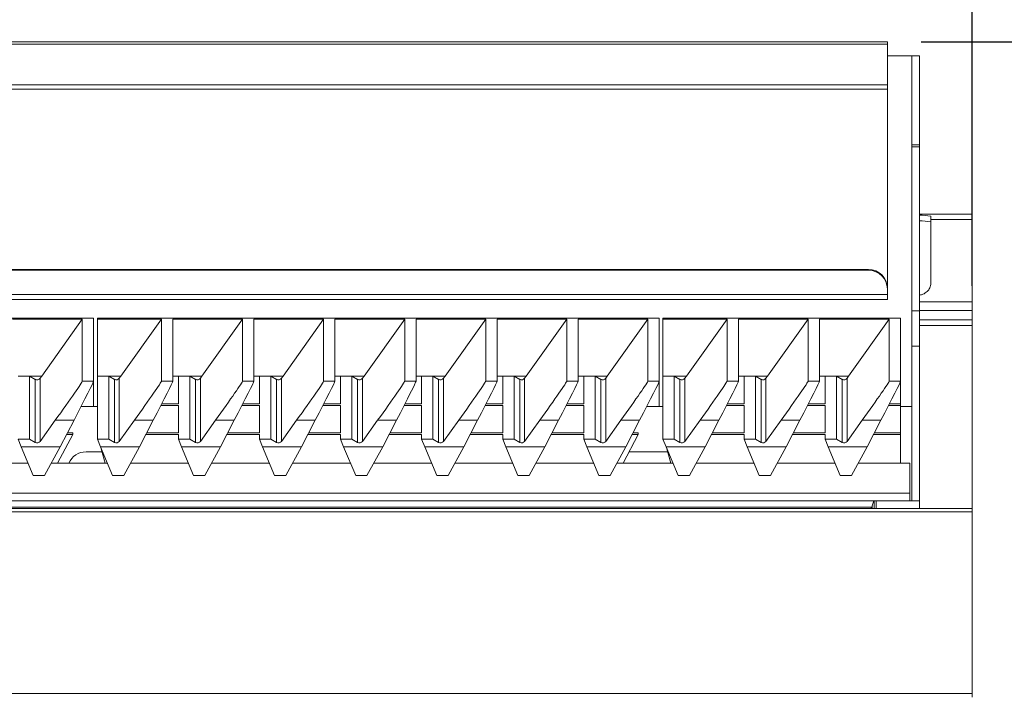
# Model space of a CAD drawing. Units: millimetres. Extents: x 45 to 3735, y 45 to 2628.
# Drawn here: x 884 to 1145, y 2220 to 2399 of the extents above; entities that cross this region are included whole.
import ezdxf

# ---------------------------------------------------------------- set-up
doc = ezdxf.new("R2010")
doc.units = ezdxf.units.MM
doc.header["$LTSCALE"] = 9
doc.layers.add('尺寸标注线', color=102, linetype='Continuous')
doc.styles.add('SLDTEXTSTYLE0', font='txt')
doc.dimstyles.new('SLDDIMSTYLE0', dxfattribs={"dimtxt": 31.5, "dimasz": 21.6, "dimexe": 0, "dimexo": 0.0625, "dimgap": 7.875, "dimtad": 2, "dimdec": 0, "dimrnd": 1e-09, "dimzin": 12, "dimdsep": 46, "dimtxsty": 'SLDTEXTSTYLE0', "dimsah": 1, "dimcen": 0.09, "dimadec": 0, "dimazin": 3, "dimtfac": 1, "dimtdec": 0, "dimtofl": 0, "dimtmove": 0, "dimatfit": 3, "dimfxl": 1, "dimfrac": 2, "dimtolj": 1, "dimtzin": 12, "dimarcsym": 0})

# ---------------------------------------------------------------- blocks, each defined once
blk = doc.blocks.new('_D_2')
at = {"layer": '尺寸标注线', "transparency": 16777216}
for p, q in [((736.52, 2328.51), (736.52, 2467.7)), ((1136.52, 2328.51), (1136.52, 2467.7)), ((736.52, 2449.7), (1136.52, 2449.7))]:
    blk.add_line(p, q, dxfattribs=at)
for points in [[(736.52, 2449.7), (758.12, 2446.1), (758.12, 2453.3)], [(1136.52, 2449.7), (1114.92, 2453.3), (1114.92, 2446.1)]]:
    blk.add_solid(points, dxfattribs=at)
at = {"layer": '尺寸标注线', "transparency": 16777216, "insert": (909.02, 2490.31), "char_height": 31.5, "attachment_point": 1, "style": 'SLDTEXTSTYLE0'}
blk.add_mtext('400', dxfattribs=at)
blk = doc.blocks.new('_D_5')
at = {"layer": '尺寸标注线', "transparency": 16777216}
for p, q in [((1123.02, 2393.21), (1238.73, 2393.21)), ((1220.73, 2393.21), (1220.73, 1391.47)), ((1093.65, 1391.47), (1238.73, 1391.47))]:
    blk.add_line(p, q, dxfattribs=at)
for points in [[(1220.73, 2393.21), (1217.13, 2371.61), (1224.33, 2371.61)], [(1220.73, 1391.47), (1224.33, 1413.07), (1217.13, 1413.07)]]:
    blk.add_solid(points, dxfattribs=at)
at = {"layer": '尺寸标注线', "transparency": 16777216, "insert": (1180.13, 1855.68), "char_height": 31.5, "attachment_point": 1, "rotation": 90, "style": 'SLDTEXTSTYLE0'}
blk.add_mtext('1002', dxfattribs=at)

msp = doc.modelspace()

# ---------------------------------------------------------------- linework, layer by layer
at = {"color": 7, "linetype": 'Continuous', "lineweight": 18}
for p, q in [((1114.02, 2393.21), (759.02, 2393.21)), ((1114.02, 2392.62), (759.02, 2392.62)), ((1114.02, 2393.21), (1114.02, 2392.62)), ((1114.02, 2381.78), (1114.02, 2392.62)), ((1120.52, 2389.51), (1114.02, 2389.51)), ((1120.52, 2389.51), (1122.52, 2389.51)), ((1120.52, 2389.51), (1120.52, 2365.92)), ((1122.52, 2389.51), (1122.52, 2365.92)), ((1114.02, 2381.78), (759.02, 2381.78)), ((1114.02, 2381.78), (1114.02, 2380.66)), ((1114.02, 2380.66), (759.02, 2380.66)), ((1114.02, 2329.09), (1114.02, 2380.66)), ((1120.52, 2365.92), (1122.52, 2365.92)), ((1120.52, 2365.34), (1120.52, 2365.92)), ((1122.52, 2365.92), (1122.52, 2365.34)), ((1122.52, 2365.34), (1120.52, 2365.34)), ((1120.52, 2365.34), (1120.52, 2321.9)), ((1122.52, 2365.34), (1122.52, 2321.9)), ((1136.52, 2347.51), (1122.52, 2347.51)), ((1136.52, 2347.5), (1136.52, 2347.51)), ((1136.52, 2346.07), (1136.52, 2347.5)), ((1125.52, 2346.07), (1125.52, 2346.94)), ((1125.52, 2346.07), (1125.52, 2328.87)), ((1136.52, 2346.07), (1125.52, 2346.07)), ((1136.52, 2324.27), (1136.52, 2346.07)), ((1109.02, 2332.84), (764.02, 2332.84)), ((1109.02, 2332.65), (764.02, 2332.65)), ((1109.02, 2332.65), (1109.02, 2332.84)), ((1114.02, 2329.08), (1114.02, 2329.09)), ((1114.02, 2329.08), (1114.02, 2327.88)), ((1114.02, 2327.88), (1114.02, 2327.69)), ((1114.02, 2326.21), (1114.02, 2327.69)), ((1114.02, 2326.21), (759.02, 2326.21)), ((759.02, 2324.89), (1114.02, 2324.89)), ((1114.02, 2326.21), (1114.02, 2324.89)), ((1136.52, 2321.99), (1136.52, 2324.27)), ((1120.52, 2321.9), (1122.52, 2321.9)), ((1120.52, 2312.5), (1120.52, 2321.9)), ((1122.52, 2321.9), (1122.52, 2312.5)), ((1136.52, 2319.51), (1136.52, 2321.99)), ((903.52, 2319.9), (754.52, 2319.9)), ((882.02, 2319.71), (900.52, 2319.71)), ((900.52, 2319.71), (889.75, 2304.58)), ((900.52, 2303.22), (900.52, 2319.71)), ((903.52, 2319.9), (903.52, 2319.71)), ((903.52, 2303.22), (903.52, 2319.71)), ((904.52, 2319.9), (904.52, 2319.71)), ((1053.52, 2319.9), (904.52, 2319.9)), ((904.52, 2319.71), (921.52, 2319.71)), ((904.52, 2319.71), (904.52, 2304.58)), ((910.75, 2304.58), (921.52, 2319.71)), ((921.52, 2303.22), (921.52, 2319.71)), ((924.52, 2319.71), (943.02, 2319.71)), ((924.52, 2303.22), (924.52, 2319.71)), ((932.25, 2304.58), (943.02, 2319.71)), ((943.02, 2303.22), (943.02, 2319.71)), ((946.02, 2319.71), (964.52, 2319.71)), ((946.02, 2303.22), (946.02, 2319.71)), ((953.75, 2304.58), (964.52, 2319.71)), ((964.52, 2303.22), (964.52, 2319.71)), ((967.52, 2319.71), (986.02, 2319.71)), ((967.52, 2303.22), (967.52, 2319.71)), ((975.25, 2304.58), (986.02, 2319.71)), ((986.02, 2303.22), (986.02, 2319.71)), ((989.02, 2319.71), (1007.52, 2319.71)), ((989.02, 2303.22), (989.02, 2319.71)), ((996.75, 2304.58), (1007.52, 2319.71)), ((1007.52, 2303.22), (1007.52, 2319.71)), ((1010.52, 2319.71), (1029.02, 2319.71)), ((1010.52, 2303.22), (1010.52, 2319.71)), ((1018.25, 2304.58), (1029.02, 2319.71)), ((1029.02, 2303.22), (1029.02, 2319.71)), ((1032.02, 2319.71), (1050.52, 2319.71)), ((1032.02, 2303.22), (1032.02, 2319.71)), ((1050.52, 2319.71), (1039.75, 2304.58)), ((1050.52, 2303.22), (1050.52, 2319.71)), ((1053.52, 2319.9), (1053.52, 2319.71)), ((1053.52, 2303.22), (1053.52, 2319.71)), ((1054.52, 2319.9), (1054.52, 2319.71)), ((1117.52, 2319.9), (1054.52, 2319.9)), ((1054.52, 2319.71), (1071.52, 2319.71)), ((1054.52, 2319.71), (1054.52, 2304.58)), ((1060.75, 2304.58), (1071.52, 2319.71)), ((1071.52, 2303.22), (1071.52, 2319.71)), ((1074.52, 2319.71), (1093.02, 2319.71)), ((1074.52, 2303.22), (1074.52, 2319.71)), ((1082.25, 2304.58), (1093.02, 2319.71)), ((1093.02, 2303.22), (1093.02, 2319.71)), ((1096.02, 2319.71), (1114.52, 2319.71)), ((1096.02, 2303.22), (1096.02, 2319.71)), ((1103.75, 2304.58), (1114.52, 2319.71)), ((1114.52, 2303.22), (1114.52, 2319.71)), ((1117.52, 2319.71), (1117.52, 2319.9)), ((1117.52, 2303.22), (1117.52, 2319.71)), ((1136.52, 2319.51), (1122.52, 2319.51)), ((1136.52, 2319.51), (1136.52, 2318)), ((1136.52, 2269.51), (1136.52, 2318)), ((1122.52, 2312.5), (1120.52, 2312.5)), ((1120.52, 2312.5), (1120.52, 2271.51)), ((1122.52, 2312.5), (1122.52, 2271.51)), ((883.52, 2304.58), (886.52, 2304.58)), ((886.52, 2287.87), (886.52, 2304.58)), ((888.02, 2303.72), (886.52, 2304.58)), ((886.52, 2304.58), (889.75, 2304.58)), ((888.02, 2287), (888.02, 2303.72)), ((889.75, 2304.58), (889.33, 2304)), ((889.33, 2287.28), (889.33, 2304)), ((900.52, 2303.22), (903.52, 2303.22)), ((903.52, 2303.22), (903.52, 2296.5)), ((904.52, 2304.58), (907.52, 2304.58)), ((904.52, 2297.25), (904.52, 2304.58)), ((907.52, 2287.87), (907.52, 2304.58)), ((907.52, 2304.58), (909.02, 2303.72)), ((907.52, 2304.58), (910.75, 2304.58)), ((909.02, 2287), (909.02, 2303.72)), ((910.33, 2304), (910.75, 2304.58)), ((910.33, 2287.28), (910.33, 2304)), ((921.52, 2303.22), (924.52, 2303.22)), ((924.52, 2304.58), (926.02, 2304.58)), ((926.02, 2304.58), (929.02, 2304.58)), ((926.02, 2297.25), (926.02, 2304.58)), ((929.02, 2287.87), (929.02, 2304.58)), ((929.02, 2304.58), (930.52, 2303.72)), ((929.02, 2304.58), (932.25, 2304.58)), ((930.52, 2287), (930.52, 2303.72)), ((931.83, 2304), (932.25, 2304.58)), ((931.83, 2287.28), (931.83, 2304)), ((943.02, 2303.22), (946.02, 2303.22)), ((946.02, 2304.58), (947.52, 2304.58)), ((947.52, 2304.58), (950.52, 2304.58)), ((947.52, 2297.25), (947.52, 2304.58)), ((950.52, 2287.87), (950.52, 2304.58)), ((950.52, 2304.58), (952.02, 2303.72)), ((950.52, 2304.58), (953.75, 2304.58)), ((952.02, 2287), (952.02, 2303.72)), ((953.33, 2304), (953.75, 2304.58)), ((953.33, 2287.28), (953.33, 2304)), ((964.52, 2303.22), (967.52, 2303.22)), ((967.52, 2304.58), (969.02, 2304.58)), ((969.02, 2304.58), (972.02, 2304.58)), ((969.02, 2297.25), (969.02, 2304.58)), ((972.02, 2287.87), (972.02, 2304.58)), ((972.02, 2304.58), (973.52, 2303.72)), ((972.02, 2304.58), (975.25, 2304.58)), ((973.52, 2287), (973.52, 2303.72)), ((974.83, 2304), (975.25, 2304.58)), ((974.83, 2287.28), (974.83, 2304)), ((986.02, 2303.22), (989.02, 2303.22)), ((989.02, 2304.58), (990.52, 2304.58)), ((990.52, 2304.58), (993.52, 2304.58)), ((990.52, 2297.25), (990.52, 2304.58)), ((993.52, 2287.87), (993.52, 2304.58)), ((993.52, 2304.58), (995.02, 2303.72)), ((993.52, 2304.58), (996.75, 2304.58)), ((995.02, 2287), (995.02, 2303.72)), ((996.33, 2304), (996.75, 2304.58)), ((996.33, 2287.28), (996.33, 2304)), ((1007.52, 2303.22), (1010.52, 2303.22)), ((1010.52, 2304.58), (1012.02, 2304.58)), ((1012.02, 2304.58), (1015.02, 2304.58)), ((1012.02, 2297.25), (1012.02, 2304.58)), ((1015.02, 2287.87), (1015.02, 2304.58)), ((1015.02, 2304.58), (1016.52, 2303.72)), ((1015.02, 2304.58), (1018.25, 2304.58)), ((1016.52, 2287), (1016.52, 2303.72)), ((1017.83, 2304), (1018.25, 2304.58)), ((1017.83, 2287.28), (1017.83, 2304)), ((1029.02, 2303.22), (1032.02, 2303.22)), ((1032.02, 2304.58), (1033.52, 2304.58)), ((1033.52, 2304.58), (1036.52, 2304.58)), ((1033.52, 2297.25), (1033.52, 2304.58)), ((1036.52, 2287.87), (1036.52, 2304.58)), ((1038.02, 2303.72), (1036.52, 2304.58)), ((1036.52, 2304.58), (1039.75, 2304.58)), ((1038.02, 2287), (1038.02, 2303.72)), ((1039.75, 2304.58), (1039.33, 2304)), ((1039.33, 2287.28), (1039.33, 2304)), ((1050.52, 2303.22), (1053.52, 2303.22)), ((1053.52, 2303.22), (1053.52, 2296.5)), ((1054.52, 2297.25), (1054.52, 2304.58)), ((1054.52, 2304.58), (1057.52, 2304.58)), ((1057.52, 2287.87), (1057.52, 2304.58)), ((1057.52, 2304.58), (1059.02, 2303.72)), ((1057.52, 2304.58), (1060.75, 2304.58)), ((1059.02, 2287), (1059.02, 2303.72)), ((1060.33, 2304), (1060.75, 2304.58)), ((1060.33, 2287.28), (1060.33, 2304)), ((1071.52, 2303.22), (1074.52, 2303.22)), ((1074.52, 2304.58), (1076.02, 2304.58)), ((1076.02, 2304.58), (1079.02, 2304.58)), ((1076.02, 2297.25), (1076.02, 2304.58)), ((1079.02, 2287.87), (1079.02, 2304.58)), ((1079.02, 2304.58), (1080.52, 2303.72)), ((1079.02, 2304.58), (1082.25, 2304.58)), ((1080.52, 2287), (1080.52, 2303.72)), ((1081.83, 2304), (1082.25, 2304.58)), ((1081.83, 2287.28), (1081.83, 2304)), ((1093.02, 2303.22), (1096.02, 2303.22)), ((1096.02, 2304.58), (1097.52, 2304.58)), ((1097.52, 2304.58), (1100.52, 2304.58)), ((1097.52, 2297.25), (1097.52, 2304.58)), ((1100.52, 2287.87), (1100.52, 2304.58)), ((1100.52, 2304.58), (1102.02, 2303.72)), ((1100.52, 2304.58), (1103.75, 2304.58)), ((1102.02, 2287), (1102.02, 2303.72)), ((1103.33, 2304), (1103.75, 2304.58)), ((1103.33, 2287.28), (1103.33, 2304)), ((1114.52, 2303.22), (1117.52, 2303.22)), ((1117.52, 2297.25), (1117.52, 2303.22)), ((904.52, 2296.5), (900.19, 2296.5)), ((904.52, 2297.25), (904.52, 2296.81)), ((904.52, 2289.55), (904.52, 2296.81)), ((921.35, 2296.81), (926.02, 2296.81)), ((921.58, 2297.25), (926.02, 2297.25)), ((926.02, 2289.55), (926.02, 2296.81)), ((942.85, 2296.81), (947.52, 2296.81)), ((943.08, 2297.25), (947.52, 2297.25)), ((947.52, 2289.55), (947.52, 2296.81)), ((964.35, 2296.81), (969.02, 2296.81)), ((964.58, 2297.25), (969.02, 2297.25)), ((969.02, 2289.55), (969.02, 2296.81)), ((985.85, 2296.81), (990.52, 2296.81)), ((986.08, 2297.25), (990.52, 2297.25)), ((990.52, 2289.55), (990.52, 2296.81)), ((1007.35, 2296.81), (1012.02, 2296.81)), ((1007.58, 2297.25), (1012.02, 2297.25)), ((1012.02, 2289.55), (1012.02, 2296.81)), ((1028.85, 2296.81), (1033.52, 2296.81)), ((1029.08, 2297.25), (1033.52, 2297.25)), ((1033.52, 2289.55), (1033.52, 2296.81)), ((1054.52, 2296.5), (1050.19, 2296.5)), ((1054.52, 2297.25), (1054.52, 2296.81)), ((1054.52, 2289.55), (1054.52, 2296.81)), ((1071.35, 2296.81), (1076.02, 2296.81)), ((1071.58, 2297.25), (1076.02, 2297.25)), ((1076.02, 2289.55), (1076.02, 2296.81)), ((1092.85, 2296.81), (1097.52, 2296.81)), ((1093.08, 2297.25), (1097.52, 2297.25)), ((1097.52, 2289.55), (1097.52, 2296.81)), ((1114.35, 2296.81), (1117.52, 2296.81)), ((1114.58, 2297.25), (1117.52, 2297.25)), ((1117.52, 2297.25), (1117.52, 2296.81)), ((1117.52, 2289.55), (1117.52, 2296.81)), ((1120.52, 2296.5), (1117.52, 2296.5)), ((893.34, 2292.86), (889.33, 2287.28)), ((893.34, 2292.86), (898.32, 2292.86)), ((894.68, 2285.87), (898.32, 2292.86)), ((914.34, 2292.86), (910.33, 2287.28)), ((914.34, 2292.86), (919.32, 2292.86)), ((915.68, 2285.87), (919.32, 2292.86)), ((935.84, 2292.86), (931.83, 2287.28)), ((935.84, 2292.86), (940.82, 2292.86)), ((937.18, 2285.87), (940.82, 2292.86)), ((957.34, 2292.86), (953.33, 2287.28)), ((957.34, 2292.86), (962.32, 2292.86)), ((958.68, 2285.87), (962.32, 2292.86)), ((978.84, 2292.86), (974.83, 2287.28)), ((978.84, 2292.86), (983.82, 2292.86)), ((980.18, 2285.87), (983.82, 2292.86)), ((1000.34, 2292.86), (996.33, 2287.28)), ((1000.34, 2292.86), (1005.32, 2292.86)), ((1001.68, 2285.87), (1005.32, 2292.86)), ((1021.84, 2292.86), (1017.83, 2287.28)), ((1021.84, 2292.86), (1026.82, 2292.86)), ((1023.18, 2285.87), (1026.82, 2292.86)), ((1043.34, 2292.86), (1039.33, 2287.28)), ((1043.34, 2292.86), (1048.32, 2292.86)), ((1044.68, 2285.87), (1048.32, 2292.86)), ((1064.34, 2292.86), (1060.33, 2287.28)), ((1064.34, 2292.86), (1069.32, 2292.86)), ((1065.68, 2285.87), (1069.32, 2292.86)), ((1085.84, 2292.86), (1081.83, 2287.28)), ((1085.84, 2292.86), (1090.82, 2292.86)), ((1087.18, 2285.87), (1090.82, 2292.86)), ((1107.34, 2292.86), (1103.33, 2287.28)), ((1107.34, 2292.86), (1112.32, 2292.86)), ((1108.68, 2285.87), (1112.32, 2292.86)), ((883.52, 2287.87), (884.32, 2285.87)), ((886.52, 2287.87), (883.52, 2287.87)), ((888.02, 2287), (886.52, 2287.87)), ((893.93, 2281.5), (897.97, 2289.11)), ((896.36, 2289.11), (897.97, 2289.11)), ((896.59, 2289.55), (897.97, 2289.55)), ((897.97, 2289.11), (897.97, 2289.55)), ((904.52, 2289.55), (904.52, 2289.11)), ((904.52, 2287.87), (904.52, 2289.11)), ((904.52, 2287.87), (905.32, 2285.87)), ((907.52, 2287.87), (904.52, 2287.87)), ((909.02, 2287), (907.52, 2287.87)), ((917.36, 2289.11), (926.02, 2289.11)), ((917.59, 2289.55), (926.02, 2289.55)), ((926.02, 2287.87), (926.02, 2289.11)), ((926.02, 2287.87), (926.82, 2285.87)), ((929.02, 2287.87), (926.02, 2287.87)), ((930.52, 2287), (929.02, 2287.87)), ((938.86, 2289.11), (947.52, 2289.11)), ((939.09, 2289.55), (947.52, 2289.55)), ((947.52, 2287.87), (947.52, 2289.11)), ((947.52, 2287.87), (948.32, 2285.87)), ((950.52, 2287.87), (947.52, 2287.87)), ((952.02, 2287), (950.52, 2287.87)), ((960.36, 2289.11), (969.02, 2289.11)), ((960.59, 2289.55), (969.02, 2289.55)), ((969.02, 2287.87), (969.02, 2289.11)), ((969.02, 2287.87), (969.82, 2285.87)), ((972.02, 2287.87), (969.02, 2287.87)), ((973.52, 2287), (972.02, 2287.87)), ((981.86, 2289.11), (990.52, 2289.11)), ((982.09, 2289.55), (990.52, 2289.55)), ((990.52, 2287.87), (990.52, 2289.11)), ((990.52, 2287.87), (991.32, 2285.87)), ((993.52, 2287.87), (990.52, 2287.87)), ((995.02, 2287), (993.52, 2287.87)), ((1003.36, 2289.11), (1012.02, 2289.11)), ((1003.59, 2289.55), (1012.02, 2289.55)), ((1012.02, 2287.87), (1012.02, 2289.11)), ((1012.02, 2287.87), (1012.82, 2285.87)), ((1015.02, 2287.87), (1012.02, 2287.87)), ((1016.52, 2287), (1015.02, 2287.87)), ((1024.86, 2289.11), (1033.52, 2289.11)), ((1025.09, 2289.55), (1033.52, 2289.55)), ((1033.52, 2287.87), (1033.52, 2289.11)), ((1033.52, 2287.87), (1034.32, 2285.87)), ((1036.52, 2287.87), (1033.52, 2287.87)), ((1038.02, 2287), (1036.52, 2287.87)), ((1043.93, 2281.5), (1047.97, 2289.11)), ((1046.36, 2289.11), (1047.97, 2289.11)), ((1046.59, 2289.55), (1047.97, 2289.55)), ((1047.97, 2289.11), (1047.97, 2289.55)), ((1054.52, 2289.55), (1054.52, 2289.11)), ((1054.52, 2287.87), (1054.52, 2289.11)), ((1054.52, 2287.87), (1055.32, 2285.87)), ((1057.52, 2287.87), (1054.52, 2287.87)), ((1059.02, 2287), (1057.52, 2287.87)), ((1067.36, 2289.11), (1076.02, 2289.11)), ((1067.59, 2289.55), (1076.02, 2289.55)), ((1076.02, 2287.87), (1076.02, 2289.11)), ((1076.02, 2287.87), (1076.82, 2285.87)), ((1079.02, 2287.87), (1076.02, 2287.87)), ((1080.52, 2287), (1079.02, 2287.87)), ((1088.86, 2289.11), (1097.52, 2289.11)), ((1089.09, 2289.55), (1097.52, 2289.55)), ((1097.52, 2287.87), (1097.52, 2289.11)), ((1097.52, 2287.87), (1098.32, 2285.87)), ((1100.52, 2287.87), (1097.52, 2287.87)), ((1102.02, 2287), (1100.52, 2287.87)), ((1110.36, 2289.11), (1117.52, 2289.11)), ((1110.59, 2289.55), (1117.52, 2289.55)), ((1117.52, 2289.55), (1117.52, 2289.11)), ((1117.52, 2281.5), (1117.52, 2289.11)), ((884.32, 2285.87), (894.68, 2285.87)), ((887.52, 2278.24), (884.32, 2285.87)), ((894.68, 2285.87), (890.52, 2278.24)), ((905.32, 2285.87), (915.68, 2285.87)), ((908.52, 2278.24), (905.32, 2285.87)), ((905.56, 2285.28), (906.6, 2281.5)), ((915.68, 2285.87), (911.52, 2278.24)), ((926.82, 2285.87), (937.18, 2285.87)), ((930.02, 2278.24), (926.82, 2285.87)), ((937.18, 2285.87), (933.02, 2278.24)), ((948.32, 2285.87), (958.68, 2285.87)), ((951.52, 2278.24), (948.32, 2285.87)), ((958.68, 2285.87), (954.52, 2278.24)), ((969.82, 2285.87), (980.18, 2285.87)), ((973.02, 2278.24), (969.82, 2285.87)), ((980.18, 2285.87), (976.02, 2278.24)), ((991.32, 2285.87), (1001.68, 2285.87)), ((994.52, 2278.24), (991.32, 2285.87)), ((1001.68, 2285.87), (997.52, 2278.24)), ((1012.82, 2285.87), (1023.18, 2285.87)), ((1016.02, 2278.24), (1012.82, 2285.87)), ((1023.18, 2285.87), (1019.02, 2278.24)), ((1034.32, 2285.87), (1044.68, 2285.87)), ((1037.52, 2278.24), (1034.32, 2285.87)), ((1044.68, 2285.87), (1040.52, 2278.24)), ((1055.32, 2285.87), (1065.68, 2285.87)), ((1058.52, 2278.24), (1055.32, 2285.87)), ((1055.56, 2285.28), (1056.6, 2281.5)), ((1065.68, 2285.87), (1061.52, 2278.24)), ((1076.82, 2285.87), (1087.18, 2285.87)), ((1080.02, 2278.24), (1076.82, 2285.87)), ((1087.18, 2285.87), (1083.02, 2278.24)), ((1098.32, 2285.87), (1108.68, 2285.87)), ((1101.52, 2278.24), (1098.32, 2285.87)), ((1108.68, 2285.87), (1104.52, 2278.24)), ((905.78, 2284.5), (901.52, 2284.5)), ((1055.78, 2284.5), (1045.52, 2284.5)), ((886.15, 2281.5), (870.79, 2281.5)), ((907.15, 2281.5), (892.29, 2281.5)), ((928.65, 2281.5), (913.29, 2281.5)), ((950.15, 2281.5), (934.79, 2281.5)), ((971.65, 2281.5), (956.29, 2281.5)), ((993.15, 2281.5), (977.79, 2281.5)), ((1014.65, 2281.5), (999.29, 2281.5)), ((1036.15, 2281.5), (1020.79, 2281.5)), ((1057.15, 2281.5), (1042.29, 2281.5)), ((1078.65, 2281.5), (1063.29, 2281.5)), ((1100.15, 2281.5), (1084.79, 2281.5)), ((1120.02, 2281.5), (1106.29, 2281.5)), ((1120.02, 2273.51), (1120.02, 2281.5)), ((887.52, 2278.24), (890.52, 2278.24)), ((908.52, 2278.24), (911.52, 2278.24)), ((930.02, 2278.24), (933.02, 2278.24)), ((951.52, 2278.24), (954.52, 2278.24)), ((973.02, 2278.24), (976.02, 2278.24)), ((994.52, 2278.24), (997.52, 2278.24)), ((1016.02, 2278.24), (1019.02, 2278.24)), ((1037.52, 2278.24), (1040.52, 2278.24)), ((1058.52, 2278.24), (1061.52, 2278.24)), ((1080.02, 2278.24), (1083.02, 2278.24)), ((1101.52, 2278.24), (1104.52, 2278.24)), ((1120.02, 2273.51), (753.02, 2273.51)), ((1120.02, 2273.51), (1120.02, 2271.5)), ((1136.52, 2269.5), (736.52, 2269.5)), ((762.52, 2271.5), (1110.52, 2271.5)), ((763.07, 2269.84), (1109.97, 2269.84)), ((1109.97, 2269.84), (1109.68, 2269.5)), ((1109.97, 2269.84), (1109.97, 2269.49)), ((1110.52, 2269.5), (1110.52, 2271.5)), ((1110.52, 2271.5), (1111.02, 2271.5)), ((1111.02, 2269.5), (1111.02, 2271.5)), ((1111.02, 2271.5), (1122.52, 2271.5)), ((1122.52, 2271.51), (1120.52, 2271.51)), ((1122.52, 2269.5), (1122.52, 2271.5)), ((1136.52, 2269.5), (1136.52, 2269.51)), ((1136.52, 2268.58), (1136.52, 2269.5)), ((1136.52, 2268.58), (736.52, 2268.58)), ((1136.52, 2220.42), (1136.52, 2268.58)), ((1136.52, 2220.42), (736.52, 2220.42)), ((1136.52, 2219.5), (1136.52, 2220.42))]:
    msp.add_line(p, q, dxfattribs=at)
at = {"color": 8, "linetype": 'Continuous', "lineweight": 18}
for p, q in [((1136.52, 2347.5), (1122.52, 2347.5)), ((1113.86, 2329.09), (1114.02, 2329.09)), ((1113.87, 2329.08), (1114.02, 2329.08)), ((1136.52, 2324.27), (1122.52, 2324.27)), ((1136.52, 2321.99), (1122.52, 2321.99)), ((1136.52, 2318), (1122.52, 2318)), ((1136.52, 2269.51), (1122.52, 2269.51))]:
    msp.add_line(p, q, dxfattribs=at)
at = {"color": 7, "linetype": 'Continuous', "lineweight": 18}
for centre, radius, start, end in [((1122.86, 2334.85), 12.38, 77.6157, 91.5965), ((1122.86, 2333.36), 12.38, 77.6157, 91.5965), ((1109.04, 2327.86), 4.98, 0.2376, 90.2357), ((1109.04, 2327.67), 4.98, 0.2376, 90.2357), ((888.52, 2287.87), 1, 240.0146, 324.2938), ((909.52, 2287.87), 1, 240.0146, 324.2938), ((931.02, 2287.87), 1, 240.0146, 324.2938), ((952.52, 2287.87), 1, 240.0146, 324.2938), ((974.02, 2287.87), 1, 240.0146, 324.2938), ((995.52, 2287.87), 1, 240.0146, 324.2938), ((1017.02, 2287.87), 1, 240.0146, 324.2938), ((1038.52, 2287.87), 1, 240.0146, 324.2938), ((1059.52, 2287.87), 1, 240.0146, 324.2938), ((1081.02, 2287.87), 1, 240.0146, 324.2938), ((1102.52, 2287.87), 1, 240.0146, 324.2938), ((901.52, 2279.5), 5, 90, 156.4218), ((1120.51, 2271.51), 0.01, 270, 0)]:
    msp.add_arc(centre, radius, start, end, dxfattribs=at)
for centre, major_axis, ratio, start_param, end_param in [((888.52, 2304.58), (1, 0), 0.984671, 4.18879, 5.660526), ((893.34, 2293.23), (7.18, 10), 0.017365, 4.688201, 6.258997), ((898.32, 2293.23), (5.2, 10), 0.015002, 4.683535, 6.254331), ((909.52, 2304.58), (1, 0), 0.984671, 4.18879, 5.660526), ((914.34, 2293.23), (7.18, 10), 0.017365, 4.688201, 6.258997), ((919.32, 2293.23), (5.2, 10), 0.015002, 4.683535, 6.254331), ((931.02, 2304.58), (1, 0), 0.984671, 4.18879, 5.660526), ((935.84, 2293.23), (7.18, 10), 0.017365, 4.688201, 6.258997), ((940.82, 2293.23), (5.2, 10), 0.015002, 4.683535, 6.254331), ((952.52, 2304.58), (1, 0), 0.984671, 4.18879, 5.660526), ((957.34, 2293.23), (7.18, 10), 0.017365, 4.688201, 6.258997), ((962.32, 2293.23), (5.2, 10), 0.015002, 4.683535, 6.254331), ((974.02, 2304.58), (1, 0), 0.984671, 4.18879, 5.660526), ((978.84, 2293.23), (7.18, 10), 0.017365, 4.688201, 6.258997), ((983.82, 2293.23), (5.2, 10), 0.015002, 4.683535, 6.254331), ((995.52, 2304.58), (1, 0), 0.984671, 4.18879, 5.660526), ((1000.34, 2293.23), (7.18, 10), 0.017365, 4.688201, 6.258997), ((1005.32, 2293.23), (5.2, 10), 0.015002, 4.683535, 6.254331), ((1017.02, 2304.58), (1, 0), 0.984671, 4.18879, 5.660526), ((1021.84, 2293.23), (7.18, 10), 0.017365, 4.688201, 6.258997), ((1026.82, 2293.23), (5.2, 10), 0.015002, 4.683535, 6.254331), ((1038.52, 2304.58), (1, 0), 0.984671, 4.18879, 5.660526), ((1043.34, 2293.23), (7.18, 10), 0.017365, 4.688201, 6.258997), ((1048.32, 2293.23), (5.2, 10), 0.015002, 4.683535, 6.254331), ((1059.52, 2304.58), (1, 0), 0.984671, 4.18879, 5.660526), ((1064.34, 2293.23), (7.18, 10), 0.017365, 4.688201, 6.258997), ((1069.32, 2293.23), (5.2, 10), 0.015002, 4.683535, 6.254331), ((1081.02, 2304.58), (1, 0), 0.984671, 4.18879, 5.660526), ((1085.84, 2293.23), (7.18, 10), 0.017365, 4.688201, 6.258997), ((1090.82, 2293.23), (5.2, 10), 0.015002, 4.683535, 6.254331), ((1102.52, 2304.58), (1, 0), 0.984671, 4.18879, 5.660526), ((1107.34, 2293.23), (7.18, 10), 0.017365, 4.688201, 6.258997), ((1112.32, 2293.23), (5.2, 10), 0.015002, 4.683535, 6.254331)]:
    msp.add_ellipse(centre, major_axis=major_axis, ratio=ratio, start_param=start_param, end_param=end_param, dxfattribs=at)
msp.add_open_spline([(1125.52, 2328.87), (1125.43, 2328.48), (1125.28, 2327.74), (1124.4, 2326.76), (1123.39, 2326.21), (1122.7, 2326.07), (1122.52, 2326.04)], degree=3, knots=[0, 0, 0, 0, 0.316142, 0.593523, 0.892366, 1, 1, 1, 1], dxfattribs=at)
msp.add_open_spline([(1110.52, 2271.5), (1110.47, 2271.47), (1110.38, 2271.43), (1110.24, 2271.05), (1110.1, 2270.51), (1110.01, 2270.06), (1109.97, 2269.84)], degree=3, dxfattribs=at)

# ---------------------------------------------------------------- dimensions: what is measured, and where the dimension line sits
at = {"layer": '尺寸标注线'}
dim = msp.add_linear_dim(base=(1136.52, 2449.7), p1=(736.52, 2319.51), p2=(1136.52, 2319.51), dimstyle='SLDDIMSTYLE0', dxfattribs=at)
dim.commit()
dim.dimension.update_dxf_attribs({"geometry": '_D_2', "text_midpoint": (936.52, 2449.7), "dimtype": 160})
dim = msp.add_linear_dim(base=(1220.73, 1391.47), p1=(1114.02, 2393.21), p2=(1084.65, 1391.47), angle=90, dimstyle='SLDDIMSTYLE0', dxfattribs=at)
dim.commit()
dim.dimension.update_dxf_attribs({"geometry": '_D_5', "text_midpoint": (1220.73, 1892.34), "dimtype": 160})

doc.saveas('drawing.dxf')
